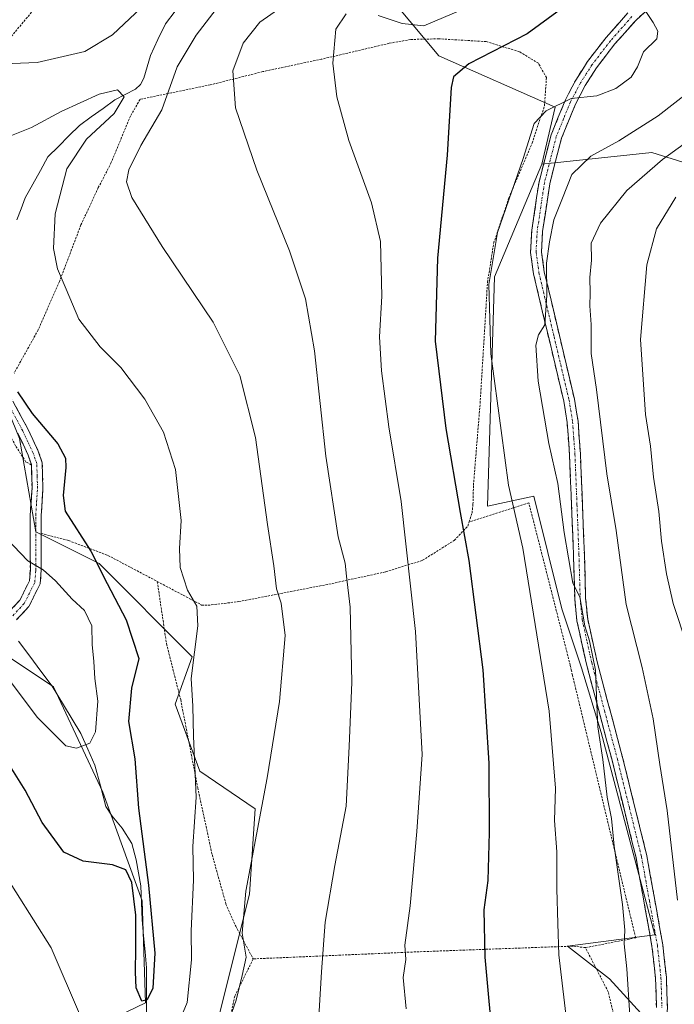
# Model space of a CAD drawing. Units: metres. Extents: x 620320 to 623751, y 4773448 to 4775822.
# Drawn here: x 622496 to 622646, y 4774698 to 4774924 of the extents above; entities that cross this region are included whole.
import ezdxf

# ---------------------------------------------------------------- set-up
doc = ezdxf.new("R2010")
doc.units = ezdxf.units.M
doc.header["$MEASUREMENT"] = 0
for name, pattern in [('TRAZO_Y_PUNTO', [1, 0.5, -0.25, 0, -0.25]), ('TRAZOS', [0.75, 0.5, -0.25]), ('TRAZOSX2', [1.5, 1, -0.5])]:
    doc.linetypes.add(name, pattern=pattern)
for name, color, linetype, lineweight in [('Alambrada', 19, 'TRAZOS', 0), ('Arbolado forestal CxS', 92, 'Continuous', 0), ('Camino', 19, 'TRAZOSX2', 0), ('Camino Cxs', 19, 'Continuous', 0), ('Camino eje', 19, 'TRAZO_Y_PUNTO', 0), ('Corriente natural lineal', 142, 'Continuous', 13), ('Curva de nivel maestra', 36, 'Continuous', 30), ('Curva de nivel normal', 36, 'Continuous', 0), ('Pastizal CxS', 92, 'Continuous', 0), ('Prado CxS', 92, 'Continuous', 0)]:
    doc.layers.add(name, color=color, linetype=linetype, lineweight=lineweight)

# ---------------------------------------------------------------- blocks, each defined once
blk = doc.blocks.new('*U189')
at = {"layer": 'Curva de nivel normal', "color": 36, "linetype": 'Continuous', "lineweight": 0}
blk.add_polyline3d([(622492.98, 4774804.8, 395), (622497.86, 4774799.63, 395), (622501.38, 4774797.57, 395), (622504.23, 4774795.09, 395), (622508.08, 4774790.89, 395), (622510.9, 4774788.23, 395), (622512.59, 4774784.74, 395), (622512.68, 4774780.46, 395), (622513.03, 4774776.56, 395), (622513.22, 4774772.66, 395), (622513.97, 4774767.5, 395), (622513.38, 4774760.46, 395), (622512.13, 4774757.82, 395), (622509.03, 4774756.72, 395), (622506.6, 4774757.23, 395), (622500.07, 4774763.79, 395), (622493.48, 4774772.56, 395)], dxfattribs=at)
blk = doc.blocks.new('*U193')
at = {"layer": 'Curva de nivel normal', "color": 36, "linetype": 'Continuous', "lineweight": 0}
blk.add_polyline3d([(622556.13, 4774926.65, 415), (622551.04, 4774923.13, 415), (622547.24, 4774918.32, 415), (622544.89, 4774912.02, 415), (622545.47, 4774903.51, 415), (622550.37, 4774889.23, 415), (622557.84, 4774870.74, 415), (622561.58, 4774859.74, 415), (622563.6, 4774847.79, 415), (622566.21, 4774823.64, 415), (622569.04, 4774805.18, 415), (622570.65, 4774799.08, 415), (622570.91, 4774796.1, 415), (622571.78, 4774789.01, 415), (622572.19, 4774771.86, 415), (622571.54, 4774757.1, 415), (622570.9, 4774743.42, 415), (622568.27, 4774729.8, 415), (622566.06, 4774716.84, 415), (622565.22, 4774705.41, 415), (622564.35, 4774691.27, 415)], dxfattribs=at)
blk = doc.blocks.new('*U203')
at = {"layer": 'Curva de nivel normal', "color": 36, "linetype": 'Continuous', "lineweight": 0}
for points in [[(622617.71, 4774934.72, 420), (622588.7, 4774922.29, 420), (622583.72, 4774922.86, 420), (622578.19, 4774924.71, 420)], [(622570.86, 4774925.05, 420), (622568.51, 4774921.51, 420), (622567.81, 4774913.75, 420), (622568.7, 4774906.06, 420), (622571.5, 4774896, 420), (622576.7, 4774881.72, 420), (622578.7, 4774872.89, 420), (622579.08, 4774860.34, 420), (622578.54, 4774851, 420), (622578.94, 4774843.2, 420), (622580.65, 4774830.4, 420), (622583.5, 4774813.24, 420), (622586.74, 4774783.44, 420), (622588.31, 4774755.28, 420), (622587.1, 4774737.56, 420), (622585.5, 4774720.56, 420), (622584.35, 4774711.56, 420), (622584.51, 4774708.23, 420), (622583.94, 4774704.14, 420), (622584.59, 4774696.96, 420)]]:
    blk.add_polyline3d(points, dxfattribs=at)
blk = doc.blocks.new('*U208')
at = {"layer": 'Curva de nivel normal', "color": 36, "linetype": 'Continuous', "lineweight": 0}
blk.add_polyline3d([(622637.25, 4774929.11, 430), (622641.24, 4774923.11, 430), (622642.28, 4774921.05, 430), (622642.07, 4774919.35, 430), (622639.02, 4774916.38, 430), (622637.65, 4774912.92, 430), (622636.2, 4774910.54, 430), (622632.7, 4774907.98, 430), (622628.34, 4774906.27, 430), (622622.47, 4774905.66, 430), (622616.73, 4774902.86, 430), (622613.99, 4774899.89, 430), (622611.43, 4774891.89, 430), (622605.58, 4774874.89, 430), (622603.56, 4774863.03, 430), (622604.02, 4774847.1, 430), (622606.36, 4774829.55, 430), (622608.11, 4774816.97, 430), (622611.34, 4774802.53, 430), (622617.41, 4774765.21, 430), (622618.89, 4774747.52, 430), (622618.66, 4774740.13, 430), (622619.14, 4774732.96, 430), (622619.12, 4774724.48, 430), (622619.35, 4774716.46, 430), (622619.62, 4774709.32, 430), (622621.65, 4774691.8, 430)], dxfattribs=at)
blk = doc.blocks.new('*U215')
at = {"layer": 'Curva de nivel normal', "color": 36, "linetype": 'Continuous', "lineweight": 0}
blk.add_polyline3d([(622650.7, 4774908.19, 435), (622642.37, 4774901.64, 435), (622633.37, 4774895.93, 435), (622626.92, 4774892.44, 435), (622622.58, 4774888.25, 435), (622620.48, 4774882.8, 435), (622618.47, 4774877.85, 435), (622617.5, 4774872.8, 435), (622616.77, 4774867.89, 435), (622616.9, 4774860.56, 435), (622616.42, 4774853.72, 435), (622614.96, 4774851.46, 435), (622614.38, 4774849.11, 435), (622614.9, 4774840.82, 435), (622617.34, 4774826.56, 435), (622619.38, 4774817.37, 435), (622620.81, 4774806.13, 435), (622622.79, 4774794.56, 435), (622624.44, 4774791.36, 435), (622625.55, 4774784.75, 435), (622626.63, 4774781.32, 435), (622628.03, 4774774.56, 435), (622628.29, 4774766.81, 435), (622628.56, 4774761.57, 435), (622629.72, 4774754.12, 435), (622630.68, 4774745.47, 435), (622631.72, 4774740.54, 435), (622632.33, 4774734.2, 435), (622634.18, 4774720.84, 435), (622634.76, 4774714.96, 435), (622634.61, 4774711.81, 435), (622635.21, 4774706.07, 435), (622635.89, 4774695.41, 435)], dxfattribs=at)
blk = doc.blocks.new('*U222')
at = {"layer": 'Curva de nivel normal', "color": 36, "linetype": 'Continuous', "lineweight": 0}
for points in [[(622476.1234, 4774909.6583, 410), (622476.96, 4774909, 410), (622478.91, 4774909.95, 410), (622481.77, 4774912.18, 410), (622485.55, 4774913.22, 410), (622492.37, 4774913.61, 410), (622500.04, 4774913.92, 410), (622510.94, 4774916.39, 410), (622517.3, 4774920.24, 410), (622527.88, 4774930.23, 410)], [(622541.83, 4774927.11, 410), (622536.5, 4774920.2, 410), (622532.16, 4774912.9, 410), (622528.58, 4774903.08, 410), (622523.77, 4774894.91, 410), (622521.07, 4774889.29, 410), (622520.52, 4774886.57, 410), (622521.75, 4774882.98, 410), (622528.72, 4774871.69, 410), (622540.37, 4774854.35, 410), (622546.52, 4774842.16, 410), (622550.06, 4774827.92, 410), (622552.81, 4774808.01, 410), (622554.31, 4774798.51, 410), (622554.92, 4774793.25, 410), (622555.96, 4774789.91, 410), (622556.87, 4774782.56, 410), (622555.62, 4774767.37, 410), (622552.78, 4774749.86, 410), (622547.86, 4774723.94, 410), (622547.06, 4774714.31, 410), (622547.91, 4774708.77, 410), (622547.02, 4774704.54, 410), (622545.66, 4774698.95, 410), (622542.2, 4774689.15, 410)]]:
    blk.add_polyline3d(points, dxfattribs=at)
blk = doc.blocks.new('*U227')
at = {"layer": 'Curva de nivel normal', "color": 36, "linetype": 'Continuous', "lineweight": 0}
for points in [[(622493.03, 4774896.72, 405), (622498.7, 4774899.02, 405), (622505.5, 4774902.7, 405), (622514.21, 4774906.64, 405), (622518.47, 4774907.61, 405), (622519.95, 4774906.07, 405), (622517.68, 4774902.24, 405), (622511.36, 4774896.3, 405), (622506.86, 4774889.49, 405), (622504.19, 4774879.23, 405), (622503.76, 4774871.23, 405), (622504.66, 4774866.56, 405), (622506.72, 4774861.96, 405), (622509.6, 4774855.07, 405), (622514.45, 4774848.75, 405), (622519.18, 4774843.94, 405), (622524.68, 4774836.69, 405), (622529.02, 4774829.17, 405), (622531.74, 4774820.6, 405), (622533.07, 4774808.93, 405), (622532.64, 4774802.5, 405), (622532.84, 4774798.09, 405), (622534.49, 4774792.92, 405), (622536.63, 4774789.22, 405), (622536.88, 4774784.75, 405), (622535.32, 4774772.68, 405), (622535.7, 4774766.36, 405), (622535.86, 4774759.43, 405), (622536.51, 4774745.44, 405), (622535.69, 4774734.15, 405), (622535.87, 4774726.4, 405), (622535.3, 4774714.83, 405), (622535.42, 4774708.18, 405), (622534.41, 4774698.37, 405), (622529.38, 4774686.23, 405)], [(622509.99, 4774695.23, 405), (622503.21, 4774710.93, 405), (622491.03, 4774730.16, 405)]]:
    blk.add_polyline3d(points, dxfattribs=at)
blk = doc.blocks.new('*U229')
at = {"layer": 'Curva de nivel normal', "color": 36, "linetype": 'Continuous', "lineweight": 0}
blk.add_polyline3d([(622646.84, 4774721.84, 440), (622644.45, 4774742.42, 440), (622642.74, 4774752.94, 440), (622641.26, 4774763.46, 440), (622638.69, 4774775.23, 440), (622635.04, 4774789.63, 440), (622632.75, 4774806.63, 440), (622630.64, 4774819.61, 440), (622628.27, 4774838.9, 440), (622627.02, 4774847.22, 440), (622627.05, 4774853.86, 440), (622626.7, 4774858.14, 440), (622626.78, 4774861, 440), (622626.72, 4774864.6, 440), (622627.09, 4774868.55, 440), (622627.06, 4774872.48, 440), (622629.16, 4774877.04, 440), (622635.19, 4774884.52, 440), (622643.41, 4774891.65, 440), (622648.35, 4774895.24, 440)], dxfattribs=at)
blk = doc.blocks.new('*U230')
at = {"layer": 'Curva de nivel normal', "color": 36, "linetype": 'Continuous', "lineweight": 0}
blk.add_polyline3d([(622646.44, 4774883.06, 445), (622641.99, 4774875.73, 445), (622639.8, 4774867.5, 445), (622638.37, 4774850.42, 445), (622639.51, 4774833.23, 445), (622640.61, 4774825.96, 445), (622641.32, 4774818.83, 445), (622642.54, 4774810.96, 445), (622643.17, 4774804.16, 445), (622644.28, 4774796.65, 445), (622645.83, 4774789.83, 445), (622649, 4774780.16, 445)], dxfattribs=at)
blk = doc.blocks.new('*U246')
at = {"layer": 'Curva de nivel maestra', "color": 36, "linetype": 'Continuous', "lineweight": 30}
blk.add_polyline3d([(622495.54, 4774838.41, 400), (622498.88, 4774833.41, 400), (622504.74, 4774826.49, 400), (622506.55, 4774823.16, 400), (622506.59, 4774821.07, 400), (622505.96, 4774814.65, 400), (622506.44, 4774811.04, 400), (622512.31, 4774801.88, 400), (622516.1, 4774794.42, 400), (622520.4, 4774786.12, 400), (622523.36, 4774777.22, 400), (622521.65, 4774770.43, 400), (622520.96, 4774762.81, 400), (622522.42, 4774754.23, 400), (622523.27, 4774742.93, 400), (622525.59, 4774725.3, 400), (622527.02, 4774709.72, 400), (622526.58, 4774701.7, 400), (622525.27, 4774698.97, 400), (622524.03, 4774698.7, 400), (622522.72, 4774701.72, 400), (622522.57, 4774705.33, 400), (622522.67, 4774710.85, 400), (622522.68, 4774718.41, 400), (622521.72, 4774725.88, 400), (622520.34, 4774728.78, 400), (622517.3, 4774729.95, 400), (622510.56, 4774730.78, 400), (622506.13, 4774732.89, 400), (622501.17, 4774739.65, 400), (622497.32, 4774747.05, 400), (622489.6, 4774759.3, 400)], dxfattribs=at)
blk = doc.blocks.new('*U247')
at = {"layer": 'Curva de nivel maestra', "color": 36, "linetype": 'Continuous', "lineweight": 30}
blk.add_polyline3d([(622624.79, 4774929.62, 425), (622612.37, 4774920.5, 425), (622599.01, 4774913.63, 425), (622595.46, 4774910.59, 425), (622594.91, 4774908.17, 425), (622594.04, 4774892.65, 425), (622591.81, 4774869.02, 425), (622591.26, 4774849.99, 425), (622593.68, 4774830.02, 425), (622596.97, 4774810.75, 425), (622599, 4774799.71, 425), (622602.23, 4774774.63, 425), (622603.59, 4774753.24, 425), (622603.66, 4774737.36, 425), (622603.32, 4774726.35, 425), (622602.42, 4774719.61, 425), (622602.68, 4774708.75, 425), (622604.64, 4774687.02, 425)], dxfattribs=at)

msp = doc.modelspace()

# ---------------------------------------------------------------- linework, layer by layer
at = {"layer": 'Alambrada', "color": 19, "linetype": 'TRAZOS', "lineweight": 0}
for points in [[(622577.26, 4774970.72, 421.22), (622566.36, 4774965.96, 419.7), (622561.78, 4774963.38, 419.68), (622554.8, 4774961.14, 418.94), (622548.4, 4774959.86, 417.58), (622542.37, 4774958.04, 416.34), (622538.28, 4774955.93, 416.71), (622532.59, 4774951.52, 416.89), (622524.21, 4774945.04, 416.01), (622515.76, 4774939.56, 415.16), (622507.92, 4774933.64, 414.24), (622499.23, 4774926.02, 413.07), (622492.32, 4774917.72, 411.16), (622490.26, 4774914.76, 410.19), (622489.55, 4774910.82, 409.35)], [(622599.07, 4774808.59, 425.57), (622599.73, 4774810.63, 425.94), (622599.94, 4774812.63, 426.15), (622600.05, 4774817.01, 426.61), (622601.57, 4774835.72, 428.28), (622603.26, 4774863.48, 429.93), (622604.67, 4774872.44, 429.96), (622608.16, 4774882.86, 430.07), (622613.48, 4774895.41, 430.28), (622616.32, 4774903.98, 429.89), (622616.78, 4774910.44, 428.18), (622614.93, 4774913.73, 426.93), (622610.62, 4774916.35, 425.76), (622602.96, 4774918.69, 424.98), (622592.12, 4774919.34, 422.88), (622585.67, 4774919.18, 421.94), (622580.73, 4774918.31, 421.95), (622565.28, 4774914.68, 419.36), (622551.76, 4774911.81, 416.35), (622539.73, 4774908.77, 413.98), (622530.85, 4774906.97, 410.41), (622523.62, 4774905.44, 406.2), (622521.41, 4774901.6, 406.59), (622517, 4774890.94, 408.44), (622514.05, 4774885.21, 408.27), (622510.08, 4774876.68, 407.29), (622505.12, 4774863.66, 404.5), (622500.28, 4774852.6, 402.03), (622494.76, 4774842.69, 400.19)], [(622498.69, 4774821.69, 396.87), (622497.46, 4774822.3, 396.66), (622495.1, 4774826.01, 396.74), (622487.92, 4774839.67, 398.71), (622485.67, 4774846.61, 399.75), (622481.8, 4774858.6, 401.3), (622479.05, 4774864.98, 402.4), (622475.51, 4774870.1, 402.82), (622470.52, 4774873.89, 403.33), (622464.98, 4774876.84, 403.38), (622454.92, 4774882.3, 402.97), (622445.93, 4774886.82, 402.33), (622437.46, 4774890.9, 401.32), (622424.18, 4774896.97, 399.22), (622412.66, 4774902.44, 397.81), (622399.85, 4774907.82, 395.21), (622393.84, 4774909.62, 394.33), (622392.05, 4774908.67, 393.78)], [(622625.73, 4774710.96, 431.76), (622637.23, 4774713.21, 435.71), (622622.74, 4774773.44, 432.66), (622622.49, 4774774.44, 432.64), (622622.24, 4774775.69, 432.66), (622612.74, 4774812.93, 431.31), (622599.07, 4774808.59, 425.57)], [(622527.57, 4774794.91, 403.06), (622537.73, 4774789.52, 405.14), (622539.21, 4774789.45, 405.5), (622546.28, 4774790.3, 407.28), (622566.91, 4774794.3, 413.84), (622579.96, 4774797.13, 417.98), (622588.39, 4774799.77, 420.9), (622595.67, 4774804.35, 423.92), (622598.78, 4774807.63, 425.37), (622599.07, 4774808.59, 425.57)], [(622500.95, 4774805.95, 397.04), (622507.23, 4774804.3, 398.93), (622516.24, 4774800.9, 401.22), (622527.57, 4774794.91, 403.06)], [(622527.57, 4774794.91, 403.06), (622529.69, 4774780.59, 403.22), (622532.93, 4774767.82, 404.21), (622536.85, 4774747.6, 404.59), (622540.14, 4774732.3, 406.69), (622543.32, 4774720.93, 408.63), (622545.55, 4774715.9, 409.41), (622549.56, 4774708.38, 410.52)], [(622549.56, 4774708.38, 410.52), (622545.32, 4774699.83, 409.79), (622542.23, 4774685.05, 410.36), (622542.14, 4774668.88, 412.35), (622542.35, 4774654.4, 413.76), (622542.07, 4774645.33, 414.36), (622543.23, 4774643.77, 414.73), (622560.17, 4774634.95, 419.58), (622583.73, 4774622.9, 426.11), (622600.76, 4774616.02, 430.87), (622607.94, 4774613.36, 433.11), (622610.46, 4774612.75, 433.63), (622611.8, 4774612.77, 433.88), (622613.5, 4774613.61, 434.12), (622618.55, 4774619.64, 434.12), (622623.29, 4774629.94, 434.49), (622629.32, 4774646.93, 434.62), (622634.23, 4774671.34, 434.88), (622634.45, 4774680.02, 434.23), (622632.68, 4774693.63, 433.35), (622630.93, 4774700.82, 432.93), (622625.73, 4774710.96, 431.76)], [(622625.73, 4774710.96, 431.76), (622622.8, 4774711.31, 430.9), (622587.59, 4774710.02, 420.48), (622549.56, 4774708.38, 410.52)]]:
    msp.add_polyline3d(points, dxfattribs=at)
at = {"layer": 'Arbolado forestal CxS', "color": 92, "linetype": 'Continuous', "lineweight": 0}
for points in [[(622587.65, 4774971.87, 420.11), (622584.3, 4774968.82, 420.39), (622582.34, 4774961, 421.66), (622587.55, 4774953.19, 420.62), (622585.6, 4774940.16, 416.61), (622582.34, 4774927.13, 419.58), (622592.11, 4774915.41, 424.69), (622618.8, 4774903.68, 431.86), (622615.69, 4774890.62, 433.53)], [(622348.08, 4774930.64, 390.99), (622352.8, 4774917.6, 388.28), (622363.05, 4774915.01, 387.91), (622383.39, 4774911.74, 391.38), (622391.2, 4774905.88, 391.32), (622403.56, 4774882.43, 388.56), (622408.12, 4774879.18, 388.26), (622418.53, 4774873.32, 387.13), (622447.17, 4774869.41, 390.08), (622466.05, 4774866.15, 396.22), (622475.81, 4774856.38, 397.94), (622488.18, 4774846.62, 399.6), (622495.99, 4774827.73, 396.94), (622499.76, 4774806.3, 396.98), (622514.21, 4774799.07, 400.31), (622535.56, 4774777.65, 405.71), (622531.7, 4774766.78, 404.33), (622537.29, 4774751.43, 406.13), (622550.01, 4774742.78, 410.42), (622548.71, 4774723.24, 411.14), (622538.94, 4774684.16, 410.88)], [(622348.08, 4774930.64, 390.99), (622352.8, 4774917.6, 388.28), (622363.05, 4774915.01, 387.91), (622383.39, 4774911.74, 391.38), (622391.2, 4774905.88, 391.32), (622403.56, 4774882.43, 388.56), (622408.12, 4774879.18, 388.26), (622418.53, 4774873.32, 387.13), (622447.17, 4774869.41, 390.08), (622466.05, 4774866.15, 396.22), (622475.81, 4774856.38, 397.94), (622488.18, 4774846.62, 399.6), (622495.99, 4774827.73, 396.94), (622499.76, 4774806.3, 396.98), (622514.21, 4774799.07, 400.31), (622535.56, 4774777.65, 405.71), (622531.7, 4774766.78, 404.33), (622537.29, 4774751.43, 406.13), (622550.01, 4774742.78, 410.42), (622548.71, 4774723.24, 411.14), (622538.94, 4774684.16, 410.88), (622542.72, 4774653.31, 414.83), (622544.21, 4774644.23, 415.89)], [(622677.43, 4774881.92, 462.91), (622640.93, 4774893.26, 441.29), (622615.69, 4774890.62, 433.53), (622618.8, 4774903.68, 431.86), (622592.11, 4774915.41, 424.69), (622582.34, 4774927.13, 419.58)], [(622674.36, 4774568.76, 447.04), (622643.7, 4774567.3, 441.18), (622624.72, 4774580.44, 437.67), (622608.66, 4774580.44, 433.91), (622609.11, 4774596.33, 434.17), (622614.97, 4774610.66, 435.15), (622616.44, 4774613.53, 435.26), (622626.68, 4774633.45, 436.11), (622636.45, 4774665.36, 436.91), (622640.35, 4774684.9, 437.23), (622638.4, 4774695.97, 436.66), (622631.24, 4774703.79, 434.21), (622621.6, 4774711.31, 431.37), (622641.59, 4774713.89, 438.16), (622629.34, 4774760.31, 435.72), (622624.83, 4774775.14, 434.74), (622620.32, 4774788.68, 433.83), (622613.87, 4774814.47, 433.07), (622603.26, 4774812.16, 428.01), (622604.84, 4774864.76, 432.09), (622615.69, 4774890.62, 433.53), (622640.93, 4774893.26, 441.29), (622677.43, 4774881.92, 462.91)], [(622757.99, 4774825.73, 501.47), (622732.72, 4774842.25, 494.16), (622714.78, 4774852.1, 486.74), (622694.1, 4774872.69, 472.72), (622677.43, 4774881.92, 462.91), (622640.93, 4774893.26, 441.29), (622615.69, 4774890.62, 433.53)], [(622757.99, 4774825.73, 501.47), (622732.72, 4774842.25, 494.16), (622714.78, 4774852.1, 486.74), (622694.1, 4774872.69, 472.72), (622677.43, 4774881.92, 462.91), (622640.93, 4774893.26, 441.29), (622615.69, 4774890.62, 433.53)], [(622615.69, 4774890.62, 433.53), (622604.84, 4774864.76, 432.09), (622603.26, 4774812.16, 428.01), (622613.87, 4774814.47, 433.07), (622620.32, 4774788.68, 433.83), (622624.83, 4774775.14, 434.74), (622629.34, 4774760.31, 435.72), (622641.59, 4774713.89, 438.16), (622621.6, 4774711.31, 431.37), (622631.24, 4774703.79, 434.21), (622638.4, 4774695.97, 436.66), (622640.35, 4774684.9, 437.23), (622636.45, 4774665.36, 436.91), (622626.68, 4774633.45, 436.11), (622616.44, 4774613.53, 435.26)], [(622504.52, 4774688.53, 406.63), (622524.88, 4774698.34, 402.31), (622524.13, 4774721.71, 401.29), (622515.08, 4774746.6, 399.18), (622503.77, 4774770.73, 392.43), (622478.88, 4774787.32, 394.98)], [(622478.88, 4774787.32, 394.98), (622503.77, 4774770.73, 392.43), (622515.08, 4774746.6, 399.18), (622524.13, 4774721.71, 401.29), (622524.88, 4774698.34, 402.31), (622504.52, 4774688.53, 406.63)]]:
    msp.add_polyline3d(points, dxfattribs=at)
at = {"layer": 'Camino', "color": 19, "linetype": 'TRAZOSX2', "lineweight": 0}
for points in [[(622652.05, 4774937.33), (622637.26, 4774923.56), (622632.4, 4774918.07), (622628.27, 4774912.69), (622625.66, 4774908.61), (622623.4, 4774904.32), (622620.23, 4774896.53), (622617.53, 4774886.08), (622615.91, 4774875.21), (622615.64, 4774870.42), (622616.29, 4774865.89), (622623.2, 4774836.73), (622624.02, 4774831.67), (622624.56, 4774824.1), (622625.48, 4774801.08), (622625.76, 4774791.11), (622626.23, 4774786.28), (622628.39, 4774776.52), (622634.24, 4774754.53), (622639.78, 4774732.07), (622643.44, 4774711.64), (622644.27, 4774704.08), (622644.49, 4774697.22), (622644.39, 4774695.33)], [(622641.99, 4774697.25), (622641.78, 4774703.9), (622640.97, 4774711.29), (622637.33, 4774731.55), (622631.81, 4774753.91), (622625.96, 4774775.93), (622623.75, 4774785.89), (622623.26, 4774790.95), (622622.98, 4774801), (622622.07, 4774823.97), (622621.53, 4774831.38), (622620.74, 4774836.24), (622613.83, 4774865.42), (622613.13, 4774870.31), (622613.42, 4774875.47), (622615.08, 4774886.58), (622617.85, 4774897.32), (622621.14, 4774905.38), (622623.5, 4774909.86), (622626.22, 4774914.13), (622630.47, 4774919.66), (622635.47, 4774925.31)], [(622493.05, 4774838.9), (622497.83, 4774830.05), (622500.3, 4774824.8), (622501.19, 4774822.15), (622501.37, 4774816.33), (622500.95, 4774810.03), (622500.95, 4774805.95), (622500.97, 4774797.48), (622500.71, 4774794.37), (622498.13, 4774789.16), (622495.27, 4774786.1)], [(622493.63, 4774788.01), (622496.05, 4774790.6), (622498.26, 4774795.05), (622498.47, 4774797.58), (622498.44, 4774810.11), (622498.87, 4774816.38), (622498.7, 4774821.7), (622497.97, 4774823.87), (622495.6, 4774828.93)]]:
    msp.add_lwpolyline(points, dxfattribs=at)
at = {"layer": 'Camino Cxs', "color": 19, "linetype": 'Continuous', "lineweight": 0}
for points in [[(622640.22, 4774926.31, 429.89), (622637.26, 4774923.56, 429.08), (622634.83, 4774920.82, 428.9), (622632.4, 4774918.07, 428.85), (622630.34, 4774915.38, 429.04), (622628.27, 4774912.69, 428.99), (622625.66, 4774908.61, 429.39), (622623.4, 4774904.32, 430.41), (622621.82, 4774900.43, 431.55), (622620.23, 4774896.53, 432.18), (622619.33, 4774893.05, 432.66), (622618.43, 4774889.56, 433), (622617.53, 4774886.08, 433.02), (622616.99, 4774882.46, 433.28), (622616.45, 4774878.83, 433.61), (622615.91, 4774875.21, 433.86), (622615.64, 4774870.42, 434.16), (622616.29, 4774865.89, 434.47), (622617.44, 4774861.03, 435.19), (622618.59, 4774856.17, 435.82), (622619.75, 4774851.31, 436.34), (622620.9, 4774846.45, 436.52), (622622.05, 4774841.59, 436.74), (622623.2, 4774836.73, 437.2), (622623.61, 4774834.2, 437.63), (622624.02, 4774831.67, 437.68), (622624.29, 4774827.89, 437.38), (622624.56, 4774824.1, 437.45), (622624.74, 4774819.5, 436.8), (622624.93, 4774814.89, 436.38), (622625.11, 4774810.29, 436.24), (622625.3, 4774805.68, 435.99), (622625.48, 4774801.08, 435.71), (622625.62, 4774796.1, 435.58), (622625.76, 4774791.11, 435.41), (622626.23, 4774786.28, 435.15), (622627.31, 4774781.4, 435.32), (622628.39, 4774776.52, 435.5), (622629.56, 4774772.12, 435.5), (622630.73, 4774767.72, 435.5), (622631.9, 4774763.33, 435.51), (622633.07, 4774758.93, 436.03), (622634.24, 4774754.53, 436.27), (622635.35, 4774750.04, 436.17), (622636.46, 4774745.55, 436.26), (622637.56, 4774741.05, 436.93), (622638.67, 4774736.56, 437.46), (622639.78, 4774732.07, 437.74), (622640.51, 4774727.98, 437.77), (622641.24, 4774723.9, 437.54), (622641.98, 4774719.81, 437.65), (622642.71, 4774715.73, 437.78), (622643.44, 4774711.64, 437.98), (622643.86, 4774707.86, 438.06), (622644.27, 4774704.08, 437.93), (622644.38, 4774700.65, 437.48), (622644.49, 4774697.22, 437.11)], [(622641.99, 4774697.25, 436.71), (622641.89, 4774700.58, 436.88), (622641.78, 4774703.9, 437.14), (622641.38, 4774707.6, 437.15), (622640.97, 4774711.29, 437.03), (622640.24, 4774715.34, 436.87), (622639.51, 4774719.39, 436.82), (622638.79, 4774723.45, 436.76), (622638.06, 4774727.5, 436.89), (622637.33, 4774731.55, 436.85), (622636.23, 4774736.02, 436.48), (622635.12, 4774740.49, 435.93), (622634.02, 4774744.97, 435.61), (622632.91, 4774749.44, 435.68), (622631.81, 4774753.91, 435.57), (622630.64, 4774758.31, 435.05), (622629.47, 4774762.72, 434.72), (622628.3, 4774767.12, 434.65), (622627.13, 4774771.53, 434.66), (622625.96, 4774775.93, 434.5), (622625.22, 4774779.25, 434.36), (622624.49, 4774782.57, 434.4), (622623.75, 4774785.89, 434.56), (622623.51, 4774788.42, 434.74), (622623.26, 4774790.95, 434.9), (622623.17, 4774794.3, 435.11), (622623.07, 4774797.65, 435.13), (622622.98, 4774801, 435.19), (622622.8, 4774805.59, 435.32), (622622.62, 4774810.19, 435.41), (622622.43, 4774814.78, 435.59), (622622.25, 4774819.38, 436.18), (622622.07, 4774823.97, 436.6), (622621.8, 4774827.68, 436.53), (622621.53, 4774831.38, 436.63), (622620.74, 4774836.24, 436.51), (622619.59, 4774841.1, 436.25), (622618.44, 4774845.97, 435.97), (622617.29, 4774850.83, 435.53), (622616.13, 4774855.69, 434.86), (622614.98, 4774860.56, 434.55), (622613.83, 4774865.42, 434.3), (622613.13, 4774870.31, 433.92), (622613.28, 4774872.89, 433.76), (622613.42, 4774875.47, 433.38), (622613.97, 4774879.17, 432.9), (622614.53, 4774882.88, 432.53), (622615.08, 4774886.58, 431.99), (622616, 4774890.16, 431.89), (622616.93, 4774893.74, 431.97), (622617.85, 4774897.32, 431.49), (622619.5, 4774901.35, 430.95), (622621.14, 4774905.38, 430.05), (622622.32, 4774907.62, 429.42), (622623.5, 4774909.86, 429.01), (622624.86, 4774912, 428.73), (622626.22, 4774914.13, 428.52), (622628.35, 4774916.9, 428.69), (622630.47, 4774919.66, 428.68), (622632.97, 4774922.49, 428.82), (622635.47, 4774925.31, 428.87)], [(622494.64, 4774835.95, 399.11), (622496.24, 4774833, 398.62), (622497.83, 4774830.05, 398.25), (622499.07, 4774827.43, 397.81), (622500.3, 4774824.8, 397.37), (622501.19, 4774822.15, 397.27), (622501.28, 4774819.24, 397.62), (622501.37, 4774816.33, 398.06), (622501.16, 4774813.18, 398.36), (622500.95, 4774810.03, 397.72), (622500.95, 4774805.95, 397.04), (622500.96, 4774801.72, 396.21), (622500.97, 4774797.48, 394.99), (622500.71, 4774794.37, 393.62), (622499.42, 4774791.77, 392.42), (622498.13, 4774789.16, 391.53), (622495.27, 4774786.1, 391.57)], [(622493.63, 4774788.01, 390.97), (622496.05, 4774790.6, 391.49), (622498.26, 4774795.05, 393.29), (622498.47, 4774797.58, 394.5), (622498.46, 4774801.76, 396.12), (622498.45, 4774805.93, 396.98), (622498.44, 4774810.11, 397.3), (622498.66, 4774813.25, 397.55), (622498.87, 4774816.38, 397.29), (622498.79, 4774819.04, 396.99), (622498.7, 4774821.7, 396.88), (622497.97, 4774823.87, 396.8), (622496.79, 4774826.4, 397.11), (622495.6, 4774828.93, 397.42)]]:
    msp.add_polyline3d(points, dxfattribs=at)
at = {"layer": 'Camino eje', "color": 19, "linetype": 'TRAZO_Y_PUNTO', "lineweight": 0}
for points in [[(622636.37, 4774924.44), (622631.44, 4774918.87), (622627.25, 4774913.41), (622625.89, 4774911.28), (622624.58, 4774909.24), (622622.27, 4774904.85), (622620.69, 4774900.96), (622619.04, 4774896.93), (622617.66, 4774891.56), (622616.31, 4774886.33), (622615.48, 4774880.78), (622614.67, 4774875.34), (622614.39, 4774870.37), (622615.06, 4774865.66), (622618.52, 4774851.07), (622621.97, 4774836.49), (622622.78, 4774831.53), (622623.05, 4774827.74), (622623.32, 4774824.04), (622623.78, 4774812.53), (622624.23, 4774801.04), (622624.51, 4774791.03), (622624.99, 4774786.09), (622626.1, 4774781.11), (622627.18, 4774776.23), (622630.1, 4774765.22), (622633.03, 4774754.22), (622635.79, 4774743.04), (622638.56, 4774731.81), (622640.38, 4774721.68), (622642.21, 4774711.47), (622643.03, 4774703.99), (622643.24, 4774697.24)], [(622494.45, 4774787.06), (622497.09, 4774789.88), (622498.2, 4774792.11), (622499.49, 4774794.71), (622499.72, 4774797.53), (622499.7, 4774808.03), (622499.7, 4774810.07), (622499.91, 4774813.21), (622500.12, 4774816.36), (622500.04, 4774819.02), (622499.95, 4774821.93), (622499.14, 4774824.34), (622497.9, 4774826.96), (622496.72, 4774829.49), (622491.85, 4774838.5)]]:
    msp.add_lwpolyline(points, dxfattribs=at)
at = {"layer": 'Corriente natural lineal', "color": 142, "linetype": 'Continuous', "lineweight": 13}
for points in [[(622531.7, 4774925.67, 406.4), (622529.49, 4774922.8, 406.43), (622527.73, 4774919.15, 406.2), (622525.98, 4774915.51, 406.14), (622525.25, 4774912.89, 406.24), (622524.52, 4774910.28, 406.07), (622523.72, 4774908.84, 405.89), (622522.55, 4774907.77, 405.73), (622520.2, 4774906.55, 405.4), (622517.86, 4774905.33, 404.85), (622515.15, 4774903.38, 404.11), (622512.44, 4774901.43, 404.04), (622509.73, 4774899.48, 403.67), (622507.32, 4774897.08, 403.59), (622504.91, 4774894.68, 403.63), (622502.5, 4774892.28, 403.13), (622500.77, 4774889.15, 402.83), (622499.04, 4774886.01, 402.82), (622497.31, 4774882.88, 402.38), (622496.33, 4774880.36, 402.1), (622495.36, 4774877.85, 402.02)], [(622525.08, 4774694.98, 401.82), (622525.09, 4774698.77, 399.87), (622525.11, 4774702.56, 399.47), (622525.13, 4774706.35, 399.77), (622524.78, 4774710.01, 400.41), (622524.44, 4774713.67, 401.07), (622524.1, 4774717.33, 401.53), (622523.93, 4774721.24, 401.74), (622523.77, 4774725.14, 401.6), (622523.24, 4774728.12, 401.15), (622522.71, 4774731.09, 400.52), (622521.72, 4774734.86, 399.89), (622519.55, 4774738.38, 399.68), (622517.19, 4774741.08, 399.35), (622515.79, 4774743.33, 399.13), (622514.52, 4774748.06, 398.43), (622513.25, 4774752.79, 396.91), (622511.63, 4774756.43, 394.75), (622510.01, 4774760.06, 393.5), (622508.03, 4774763.34, 392.6), (622506.06, 4774766.61, 392.2), (622504.76, 4774768.75, 392.17), (622503.45, 4774770.88, 392.19), (622500.89, 4774774.33, 392.25), (622498.32, 4774777.78, 392.55), (622495.76, 4774781.23, 392.39)]]:
    msp.add_polyline3d(points, dxfattribs=at)
at = {"layer": 'Pastizal CxS', "color": 92, "linetype": 'Continuous', "lineweight": 0}
msp.add_polyline3d([(622478.88, 4774787.32, 394.98), (622503.77, 4774770.73, 392.43), (622515.08, 4774746.6, 399.18), (622524.13, 4774721.71, 401.29), (622524.88, 4774698.34, 402.31), (622504.52, 4774688.53, 406.63)], dxfattribs=at)
msp.add_polyline3d([(622478.88, 4774787.32, 394.98), (622503.77, 4774770.73, 392.43), (622515.08, 4774746.6, 399.18), (622524.13, 4774721.71, 401.29), (622524.88, 4774698.34, 402.31), (622504.52, 4774688.53, 406.63)], dxfattribs=at)
at = {"layer": 'Prado CxS', "color": 92, "linetype": 'Continuous', "lineweight": 0}
for points in [[(622587.65, 4774971.87, 420.11), (622584.3, 4774968.82, 420.39), (622582.34, 4774961, 421.66), (622587.55, 4774953.19, 420.62), (622585.6, 4774940.16, 416.61), (622582.34, 4774927.13, 419.58), (622592.11, 4774915.41, 424.69), (622618.8, 4774903.68, 431.86), (622615.69, 4774890.62, 433.53)], [(622538.94, 4774684.16, 410.88), (622548.71, 4774723.24, 411.14), (622550.01, 4774742.78, 410.42), (622537.29, 4774751.43, 406.13), (622531.7, 4774766.78, 404.33), (622535.56, 4774777.65, 405.71), (622514.21, 4774799.07, 400.31), (622499.76, 4774806.3, 396.98), (622495.99, 4774827.73, 396.94), (622488.18, 4774846.62, 399.6), (622475.81, 4774856.38, 397.94), (622466.05, 4774866.15, 396.22), (622447.17, 4774869.41, 390.08), (622418.53, 4774873.32, 387.13), (622408.12, 4774879.18, 388.26), (622403.56, 4774882.43, 388.56), (622391.2, 4774905.88, 391.32), (622383.39, 4774911.74, 391.38), (622363.05, 4774915.01, 387.91), (622352.8, 4774917.6, 388.28), (622348.08, 4774930.64, 390.99)], [(622348.08, 4774930.64, 390.99), (622352.8, 4774917.6, 388.28), (622363.05, 4774915.01, 387.91), (622383.39, 4774911.74, 391.38), (622391.2, 4774905.88, 391.32), (622403.56, 4774882.43, 388.56), (622408.12, 4774879.18, 388.26), (622418.53, 4774873.32, 387.13), (622447.17, 4774869.41, 390.08), (622466.05, 4774866.15, 396.22), (622475.81, 4774856.38, 397.94), (622488.18, 4774846.62, 399.6), (622495.99, 4774827.73, 396.94), (622499.76, 4774806.3, 396.98), (622514.21, 4774799.07, 400.31), (622535.56, 4774777.65, 405.71), (622531.7, 4774766.78, 404.33), (622537.29, 4774751.43, 406.13), (622550.01, 4774742.78, 410.42), (622548.71, 4774723.24, 411.14), (622538.94, 4774684.16, 410.88), (622542.72, 4774653.31, 414.83), (622544.21, 4774644.23, 415.89)], [(622582.34, 4774927.13, 419.58), (622592.11, 4774915.41, 424.69), (622618.8, 4774903.68, 431.86), (622615.69, 4774890.62, 433.53), (622604.84, 4774864.76, 432.09), (622603.26, 4774812.16, 428.01), (622613.87, 4774814.47, 433.07), (622620.32, 4774788.68, 433.83), (622624.83, 4774775.14, 434.74), (622629.34, 4774760.31, 435.72), (622641.59, 4774713.89, 438.16), (622621.6, 4774711.31, 431.37), (622631.24, 4774703.79, 434.21), (622638.4, 4774695.97, 436.66)], [(622615.69, 4774890.62, 433.53), (622604.84, 4774864.76, 432.09), (622603.26, 4774812.16, 428.01), (622613.87, 4774814.47, 433.07), (622620.32, 4774788.68, 433.83), (622624.83, 4774775.14, 434.74), (622629.34, 4774760.31, 435.72), (622641.59, 4774713.89, 438.16), (622621.6, 4774711.31, 431.37), (622631.24, 4774703.79, 434.21), (622638.4, 4774695.97, 436.66), (622640.35, 4774684.9, 437.23), (622636.45, 4774665.36, 436.91), (622626.68, 4774633.45, 436.11), (622616.44, 4774613.53, 435.26)]]:
    msp.add_polyline3d(points, dxfattribs=at)

# ---------------------------------------------------------------- block references
at = {"layer": 'Curva de nivel maestra', "color": 36, "linetype": 'Continuous', "lineweight": 30}
for name in ['*U246', '*U247']:
    msp.add_blockref(name, (0, 0), dxfattribs=at)
at = {"layer": 'Curva de nivel normal', "color": 36, "linetype": 'Continuous', "lineweight": 0}
for name in ['*U230', '*U229', '*U227', '*U189', '*U193', '*U203', '*U222', '*U215', '*U208']:
    msp.add_blockref(name, (0, 0), dxfattribs=at)

doc.saveas('drawing.dxf')
